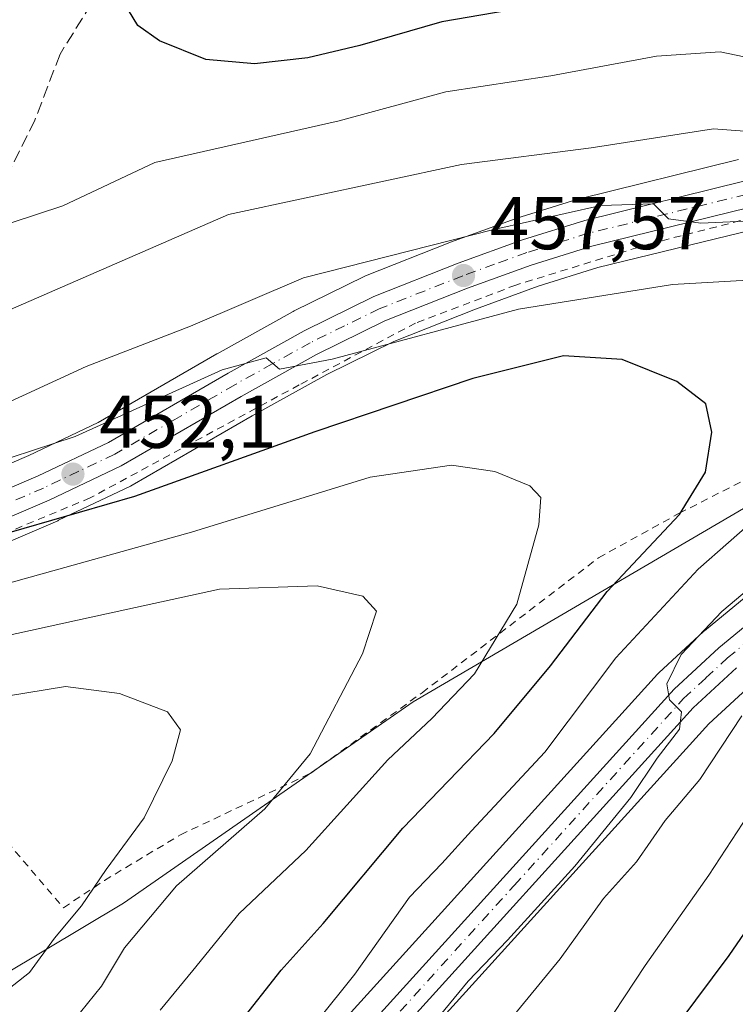
# Model space of a CAD drawing. Units: metres. Extents: x 616771 to 620197, y 4782644 to 4785016.
# Drawn here: x 617263 to 617359, y 4784815 to 4784948 of the extents above; entities that cross this region are included whole.
import ezdxf

# ---------------------------------------------------------------- set-up
doc = ezdxf.new("R2010")
doc.units = ezdxf.units.M
doc.header["$MEASUREMENT"] = 0
for name, pattern in [('DGN Style 2', [1.6480167562047852, 0.988810053722871, -0.6592067024819142]), ('DGN Style 3', [2.307223458686699, 1.648016756204785, -0.6592067024819142]), ('DGN Style 4', [2.6384748266838614, 1.318413404963828, -0.6592067024819142, 0.001648016756204785, -0.6592067024819142])]:
    doc.linetypes.add(name, pattern=pattern)
for name, color, linetype, lineweight in [('Alambrada', 7, 'DGN Style 2', 0), ('Arbolado forestal CxS', 92, 'Continuous', 0), ('Carretera de calzada única Cxs', 7, 'Continuous', 13), ('Carretera de calzada única eje', 7, 'DGN Style 4', 0), ('Comarca CxS', 21, 'Continuous', 0), ('Comunidad Autónoma CxS', 142, 'Continuous', 0), ('Curva de nivel maestra', 30, 'Continuous', 30), ('Curva de nivel normal', 30, 'Continuous', 0), ('Municipio CxS', 4, 'Continuous', 0), ('Núcleo urbano CxS', 7, 'Continuous', 0), ('Pastizal CxS', 92, 'Continuous', 0), ('Prado CxS', 92, 'Continuous', 0), ('Provincia CxS', 1, 'Continuous', 0), ('Punto de cota en terreno', 7, 'Continuous', 0), ('Rótulo de punto de cota en terreno', 7, 'Continuous', 0), ('Senda', 7, 'DGN Style 3', 0)]:
    doc.layers.add(name, color=color, linetype=linetype, lineweight=lineweight)
doc.styles.add('Style-Arial', font='txt')

# ---------------------------------------------------------------- blocks, each defined once
blk = doc.blocks.new('*U11')
at = {"layer": 'Arbolado forestal CxS', "color": 92, "linetype": 'Continuous', "lineweight": 0}
for points in [[(617309.9067000002, 4784803.0397, 458.5342999999993), (617355.1829000004, 4784852.986099999, 460.9563999999955), (617360.8410999998, 4784858.206900001, 461.7480999999971)], [(617244.3894999997, 4784809.686899999, 432.1267999999982), (617276.5499, 4784828.892300001, 436.2247000000062), (617315.4549000004, 4784855.9363, 442.0246999999945), (617371.9134999998, 4784888.980900001, 454.195000000007), (617392.2209000001, 4784899.111500001, 459.9186000000045), (617402.9335000003, 4784911.178300001, 461.6928000000044), (617399.7846999997, 4784917.1611, 462.6294000000053), (617402.9899000004, 4784915.766899999, 462.8000000000029), (617404.9386999998, 4784914.3671, 462.8798999999999), (617406.0531000001, 4784913.027100001, 462.9042999999947), (617406.8415000001, 4784910.949899999, 463.006899999993), (617406.8827000001, 4784908.9769, 462.9766999999993), (617406.2915000003, 4784906.5317, 462.8049000000028), (617404.6508999999, 4784904.1055, 462.600099999996), (617401.5462999997, 4784901.179300001, 462.3098999999929), (617368.6845000006, 4784877.0481, 458.2206000000006), (617368.5557000004, 4784876.9483, 458.2266999999993), (617354.5937000001, 4784865.4783, 457.7480999999971), (617354.4729000004, 4784865.372500001, 457.7406999999948), (617348.4729000004, 4784859.8225, 457.3266000000004), (617348.2877000002, 4784859.635299999, 457.3277999999991), (617302.7933, 4784809.460300001, 454.8643000000012)]]:
    blk.add_polyline3d(points, dxfattribs=at)
blk = doc.blocks.new('*U14')
at = {"layer": 'Pastizal CxS', "color": 92, "linetype": 'Continuous', "lineweight": 0}
blk.add_polyline3d([(617359.1546999998, 4784928.7435, 463.7318999999989), (617337.7747, 4784923.4935, 463.1674000000058), (617337.5931000002, 4784923.4429, 463.1692999999942), (617329.2631000001, 4784920.832900001, 462.0249999999942), (617329.1385000005, 4784920.790899999, 462.0124999999971), (617320.4663000006, 4784917.6501, 461.6003999999957), (617320.3860999999, 4784917.619700001, 461.5964999999997), (617309.0661000004, 4784913.139699999, 460.2127999999939), (617308.8457000004, 4784913.0419, 460.193299999999), (617299.4757000003, 4784908.4319, 459.4101999999984), (617299.3426999999, 4784908.362299999, 459.4076999999961), (617289.1227000002, 4784902.6823, 459.1388000000007), (617289.0787000004, 4784902.657299999, 459.1401000000042), (617273.1325000003, 4784893.4275, 457.116599999994), (617263.8261000002, 4784889.0053, 456.9961999999941), (617254.0053000003, 4784884.806100001, 455.4413000000059)], dxfattribs=at)
blk = doc.blocks.new('5PATER')
at = {"layer": 'Punto de cota en terreno', "linetype": 'Continuous', "lineweight": 0}
h = blk.add_hatch(color=51, dxfattribs=at)
edge = h.paths.add_edge_path()
edge.add_ellipse((0, 0), major_axis=(-0.1095731443231308, -0.1110710700762829), ratio=0.9994222409660322, start_angle=0, end_angle=360)

msp = doc.modelspace()

# ---------------------------------------------------------------- linework, layer by layer
at = {"layer": 'Alambrada', "color": 7, "linetype": 'DGN Style 2', "lineweight": 0}
for points in [[(617359.4200999998, 4784920.550100001, 460.1083999999974), (617347.2100999998, 4784917.4301, 459.4553000000015), (617329.2401000002, 4784911.9001, 457.561400000006), (617315.7801000001, 4784906.800100001, 456.3233999999939), (617300.1401000004, 4784898.4801, 454.3252999999968), (617272.0701000001, 4784883.3101, 451.7758999999933), (617251.3201000001, 4784874.6801, 451.8078999999998)], [(617268.4600999998, 4784828.2601, 438.5347000000039), (617273.9801000003, 4784831.940099999, 438.5970999999991), (617284.1901000004, 4784838.0701, 440.0053999999946), (617301.7100999998, 4784846.340100001, 444.3178000000044), (617316.6501000002, 4784857.140100001, 444.5681000000041), (617340.3601000002, 4784875.270099999, 449.8769999999931), (617351.1901000004, 4784881.2401, 451.4138999999996), (617364.0301000001, 4784887.7601, 453.9885999999969)], [(617260.9200999998, 4784837.090100001, 432.1463999999978), (617268.4600999998, 4784828.2601, 438.5347000000039)]]:
    msp.add_polyline3d(points, dxfattribs=at)
at = {"layer": 'Arbolado forestal CxS', "color": 92, "linetype": 'Continuous', "lineweight": 0}
for points in [[(617399.7846999997, 4784917.1611, 462.6294000000053), (617402.9335000003, 4784911.178300001, 461.6928000000044), (617392.2209000001, 4784899.111500001, 459.9186000000045), (617371.9134999998, 4784888.980900001, 454.195000000007), (617315.4549000004, 4784855.9363, 442.0246999999945), (617276.5499, 4784828.892300001, 436.2247000000062), (617244.3894999997, 4784809.686899999, 432.1267999999982), (617222.5329, 4784798.095899999, 429.9544000000024), (617197.0521, 4784789.144500001, 424.8456000000006), (617164.5223000003, 4784772.512499999, 415.5118999999977), (617150.0630999999, 4784773.2007, 412.170100000003), (617141.8009000003, 4784767.0043, 409.3070000000007), (617135.1193000004, 4784746.882300001, 408.1224999999977), (617121.0674999999, 4784720.9407, 404.7535000000062), (617103.9625000004, 4784710.260500001, 399.5598000000027), (617098.5374999996, 4784693.255100001, 397.1156999999948), (617090.3154999996, 4784687.975099999, 398.7871000000014), (617084.8065, 4784674.206300001, 398.7531000000017), (617083.4297000002, 4784662.5031, 399.1739999999991), (617084.0806999998, 4784646.0965, 396.9453000000067), (617066.9057, 4784600.179300001, 391.6285000000062), (617050.3822999997, 4784563.6929, 380.4962999999989), (617021.2383000003, 4784520.608899999, 372.8597000000009), (617010.9099000003, 4784485.492900001, 370.7605999999942)], [(617399.7846999997, 4784917.1611, 462.6294000000053), (617402.9899000004, 4784915.766899999, 462.8000000000029), (617404.9386999998, 4784914.3671, 462.8798999999999), (617406.0531000001, 4784913.027100001, 462.9042999999947), (617406.8415000001, 4784910.949899999, 463.006899999993), (617406.8827000001, 4784908.9769, 462.9766999999993), (617406.2915000003, 4784906.5317, 462.8049000000028), (617404.6508999999, 4784904.1055, 462.600099999996), (617401.5462999997, 4784901.179300001, 462.3098999999929), (617368.6845000006, 4784877.0481, 458.2206000000006), (617368.5557000004, 4784876.9483, 458.2266999999993), (617354.5937000001, 4784865.4783, 457.7480999999971), (617354.4729000004, 4784865.372500001, 457.7406999999948), (617348.4729000004, 4784859.8225, 457.3266000000004), (617348.2877000002, 4784859.635299999, 457.3277999999991), (617302.7933, 4784809.460300001, 454.8643000000012)], [(617360.8410999998, 4784858.206900001, 461.7480999999971), (617355.1829000004, 4784852.986099999, 460.9563999999955), (617309.9067000002, 4784803.0397, 458.5342999999993)]]:
    msp.add_polyline3d(points, dxfattribs=at)
at = {"layer": 'Carretera de calzada única Cxs', "color": 7, "linetype": 'Continuous', "lineweight": 13}
for points in [[(617255.1201, 4784882.020099999, 460.9777000000031), (617265.0601000005, 4784886.270099999, 454.9582999999984), (617274.5301000001, 4784890.770099999, 455.9293999999937), (617290.5800999999, 4784900.0601, 456.6431000000011), (617300.8000999996, 4784905.7401, 457.1863000000012), (617310.1700999998, 4784910.350099999, 458.2897999999987), (617321.4901000002, 4784914.8301, 459.4566999999952), (617330.1601, 4784917.970100001, 459.8300000000018), (617338.4901999999, 4784920.5801, 460.8279000000039), (617359.8701, 4784925.8301, 462.3283999999985)], [(617255.1201, 4784882.020099999, 460.9777000000031), (617265.0601000005, 4784886.270099999, 454.9582999999984), (617274.5301000001, 4784890.770099999, 455.9293999999937), (617290.5800999999, 4784900.0601, 456.6431000000011), (617300.8000999996, 4784905.7401, 457.1863000000012), (617310.1700999998, 4784910.350099999, 458.2897999999987), (617321.4901000002, 4784914.8301, 459.4566999999952), (617330.1601, 4784917.970100001, 459.8300000000018), (617338.4901999999, 4784920.5801, 460.8279000000039), (617359.8701, 4784925.8301, 462.3283999999985)], [(617360.6001000004, 4784922.3201, 460.8552999999956), (617339.4600999998, 4784917.130100001, 459.2014000000054), (617331.3000999996, 4784914.5701, 458.4956999999995), (617322.7600999996, 4784911.4801, 457.5957999999956), (617311.6201, 4784907.0801, 456.5973999999987), (617302.4600999998, 4784902.5601, 455.6843999999983), (617292.3501000004, 4784896.950099999, 454.7829000000056), (617276.2001, 4784887.600099999, 453.2994000000036), (617266.5301000001, 4784883.0101, 452.0090000000055), (617256.4600999998, 4784878.700099999, 453.6937000000034)], [(617360.6001000004, 4784922.3201, 460.8552999999956), (617339.4600999998, 4784917.130100001, 459.2014000000054), (617331.3000999996, 4784914.5701, 458.4956999999995), (617322.7600999996, 4784911.4801, 457.5957999999956), (617311.6201, 4784907.0801, 456.5973999999987), (617302.4600999998, 4784902.5601, 455.6843999999983), (617292.3501000004, 4784896.950099999, 454.7829000000056), (617276.2001, 4784887.600099999, 453.2994000000036), (617266.5301000001, 4784883.0101, 452.0090000000055), (617256.4600999998, 4784878.700099999, 453.6937000000034)], [(617305.0201000003, 4784807.450099999, 461.7522999999928), (617350.5100999996, 4784857.620100001, 462.5531000000047), (617356.5100999996, 4784863.170100001, 463.0314000000071), (617370.4600999998, 4784874.630100001, 462.6000000000058)], [(617305.0201000003, 4784807.450099999, 461.7522999999928), (617350.5100999996, 4784857.620100001, 462.5531000000047), (617356.5100999996, 4784863.170100001, 463.0314000000071), (617370.4600999998, 4784874.630100001, 462.6000000000058)], [(617358.8701, 4784860.470100001, 467.9582999999984), (617353.0500999996, 4784855.100099999, 465.6540999999997), (617307.6801000005, 4784805.050100001, 466.8644000000059)], [(617358.8701, 4784860.470100001, 467.9582999999984), (617353.0500999996, 4784855.100099999, 465.6540999999997), (617307.6801000005, 4784805.050100001, 466.8644000000059)]]:
    msp.add_polyline3d(points, dxfattribs=at)
at = {"layer": 'Carretera de calzada única eje', "color": 7, "linetype": 'DGN Style 4', "lineweight": 0}
for points in [[(617360.2301000003, 4784924.0701, 461.5834000000032), (617349.5401, 4784921.450099999, 460.4164000000019), (617338.9700999996, 4784918.850099999, 459.9799999999959), (617334.8101000005, 4784917.550100001, 459.3549999999959), (617330.7301000003, 4784916.270099999, 459.0858000000007), (617326.3901000004, 4784914.700099999, 458.8733999999968), (617322.1300999997, 4784913.1501, 458.3809999999939), (617310.8901000004, 4784908.710100001, 457.4002000000037), (617306.2100999998, 4784906.4101, 456.6494999999995), (617301.6300999997, 4784904.1501, 456.3766999999935), (617296.5201000003, 4784901.3101, 455.8326999999991), (617291.4700999996, 4784898.5001, 455.6196999999956), (617283.4401000004, 4784893.860099999, 455.0290999999997), (617275.3601000002, 4784889.1801, 454.5114000000031), (617270.5301000001, 4784886.890100001, 453.8644999999961), (617265.7901, 4784884.640100001, 453.3617999999988), (617260.8201000001, 4784882.5101, 453.5074000000022)], [(617306.3501000004, 4784806.2501, 464.4380999999995), (617329.0401, 4784831.270099999, 460.9357000000019), (617351.7801000001, 4784856.360099999, 463.2765000000073), (617354.7801000001, 4784859.130100001, 465.1036000000022), (617357.6901000004, 4784861.8201, 464.1992000000028), (617364.6601, 4784867.550100001, 466.0883999999933)]]:
    msp.add_polyline3d(points, dxfattribs=at)
at = {"layer": 'Comarca CxS', "color": 21, "linetype": 'Continuous', "lineweight": 0}
msp.add_3dface([(620197.1400009242, 4782702.509982143), (616811.1000008978, 4782643.559982143), (616771.3200009003, 4784957.139982119), (620156.2200009248, 4785016.139982119)], dxfattribs=at)
at = {"layer": 'Comunidad Autónoma CxS', "color": 142, "linetype": 'Continuous', "lineweight": 0}
msp.add_3dface([(620197.1400009242, 4782702.509982143), (616811.1000008978, 4782643.559982143), (616771.3200009003, 4784957.139982119), (620156.2200009248, 4785016.139982119)], dxfattribs=at)
at = {"layer": 'Curva de nivel maestra', "color": 30, "linetype": 'Continuous', "lineweight": 30, "flags": 128}
for points, elevation in [([(617335.2800000003, 4784949.9801), (617319.2800000003, 4784947.2601), (617308.29, 4784944.0601), (617301.29, 4784942.4301), (617294.1399999997, 4784941.590100001), (617287.6100000005, 4784942.210100001), (617281.3499999996, 4784944.700099999), (617278.4800000006, 4784946.7601), (617275.9699999997, 4784950.920100001)], 475), ([(617351.1799999997, 4784812.850099999), (617357.9000000004, 4784821.850099999), (617363.5800000001, 4784830.1501), (617369.5800000001, 4784838.600099999), (617375, 4784847.360099999), (617379.6299999999, 4784853.0601), (617388.0199999996, 4784860.7401), (617398.6600000003, 4784871.090100001), (617411.8200000003, 4784882.4001), (617420.1500000004, 4784888.190099999), (617430.4800000006, 4784893.950099999), (617438.2599999999, 4784898.640100001), (617446.2599999999, 4784901.8301), (617449.4100000003, 4784904.770099999), (617450.2199999997, 4784908.420100001), (617449.5099999999, 4784912.090100001), (617447.0899999999, 4784914.870100001), (617440.3099999996, 4784919.370100001), (617427.7300000006, 4784927.920100001), (617409.1600000003, 4784937.940099999), (617400.5999999996, 4784940.630100001), (617382.7599999999, 4784944.470100001), (617374.2800000003, 4784947.110099999), (617362.6600000003, 4784950.360099999)], 475), ([(617291.9500000002, 4784812.520099999), (617297.7199999997, 4784819.890100001), (617303.3600000005, 4784826.1601), (617314.0499999998, 4784838.970100001), (617326.3200000003, 4784851.6501), (617333.9199999999, 4784860.7501), (617341.5, 4784870.720100001), (617351.25, 4784881.0601), (617354.7100000001, 4784886.7601), (617355.5800000001, 4784892.140100001), (617354.7800000003, 4784895.960100001), (617350.8499999996, 4784898.960100001), (617343.54, 4784901.880100001), (617335.6299999999, 4784902.4101), (617323.4500000002, 4784899.360099999), (617302.2599999999, 4784892.200099999), (617278.0300000003, 4784883.4901), (617251.9299999997, 4784875.9801)], 450)]:
    msp.add_lwpolyline(points, dxfattribs=dict(at, elevation=elevation))
at = {"layer": 'Curva de nivel normal', "color": 30, "linetype": 'Continuous', "lineweight": 0, "flags": 128}
for points, elevation in [([(617364.4600000001, 4784941.619999999), (617356.6900000004, 4784943.210000001), (617348.1299999999, 4784942.65), (617333.9400000004, 4784940.01), (617319.8200000003, 4784937.869999999), (617305.4900000002, 4784933.939999999), (617280.7599999999, 4784928.380000001), (617268.3700000001, 4784922.550000001), (617261.4299999997, 4784920.27)], 470), ([(617370.7599999999, 4784931.779999999), (617355.8099999996, 4784932.890000001), (617339.3700000001, 4784930.33), (617321.9500000002, 4784928.07), (617290.6200000001, 4784921.380000001), (617256.79, 4784906.66)], 465), ([(617367.9100000003, 4784920.84), (617354.0999999996, 4784920.220000001), (617349.7699999996, 4784920.800000001), (617347.7199999997, 4784922.82), (617340.6399999997, 4784922.57), (617326.29, 4784919.350000001), (617300.7199999997, 4784912.859999999), (617285.5199999996, 4784906.380000001), (617271.5099999999, 4784900.960000001), (617258.9400000004, 4784895.199999999)], 460), ([(617297.2999999998, 4784806.480000001), (617307.6200000001, 4784819.359999999), (617314.9500000002, 4784829.67), (617319.2800000003, 4784834.220000001), (617323.2800000003, 4784838.600000001), (617333.1299999999, 4784849.16), (617342.6799999997, 4784861.810000001), (617353.7300000006, 4784873.76), (617370.04, 4784888.060000001), (617375.4199999999, 4784894.16), (617376.1100000005, 4784897.859999999), (617375.5300000003, 4784903.84), (617373.3399999999, 4784907.600000001), (617369.7599999999, 4784910.26), (617366.1100000005, 4784912.119999999), (617361.9800000006, 4784912.65), (617350.2800000003, 4784911.960000001), (617329.6100000005, 4784908.640000001), (617304.5800000001, 4784901.949999999), (617297.5099999999, 4784900.609999999), (617295.7100000001, 4784902.140000001), (617289.7800000003, 4784900.49), (617270.0300000003, 4784891.58), (617255.79, 4784886.92)], 455), ([(617281.4400000004, 4784814.529999999), (617285.8399999999, 4784819.82), (617292.0499999998, 4784827.470000001), (617301.0099999999, 4784835.939999999), (617312.0499999998, 4784848.130000001), (617317.9500000002, 4784853.699999999), (617323.6799999997, 4784859.67), (617329.3899999997, 4784869.039999999), (617332.3099999996, 4784879.689999999), (617332.5899999999, 4784883.369999999), (617331.1299999999, 4784884.91), (617326.4000000004, 4784886.84), (617320.5899999999, 4784887.689999999), (617309.6699999999, 4784886.100000001), (617285.6500000004, 4784878.730000001), (617261.2800000003, 4784871.91)], 445), ([(617315.9500000002, 4784810.01), (617322.8200000003, 4784818.41), (617328.1200000001, 4784823.92), (617337.1500000004, 4784833.850000001), (617344.6699999999, 4784843.09), (617348.2199999997, 4784848.359999999), (617351.2100000001, 4784852.27), (617351.4900000002, 4784854.560000001), (617349.9000000004, 4784856.17), (617349.54, 4784858.33), (617351.4500000002, 4784862.300000001), (617356.9100000003, 4784868.060000001), (617370.7699999996, 4784879.689999999)], 460), ([(617270.75, 4784814.24), (617273.5899999999, 4784817.75), (617276.6500000004, 4784822.9), (617283.6500000004, 4784831.189999999), (617295.5, 4784841.539999999), (617301.5899999999, 4784848.92), (617308.6299999999, 4784862.369999999), (617310.54, 4784868.09), (617308.6699999999, 4784870.100000001), (617302.54, 4784871.5), (617289.4500000002, 4784871.050000001), (617270.3300000001, 4784866.890000001), (617259.9800000006, 4784864.600000001)], 440), ([(617260.2999999998, 4784816.75), (617263.8899999997, 4784819.57), (617267.2599999999, 4784824.16), (617270.8799999999, 4784828.5), (617274.2000000002, 4784833.42), (617279.29, 4784840.34), (617283.0899999999, 4784848), (617284.1699999999, 4784852.15), (617282.4600000001, 4784854.58), (617275.9900000002, 4784857.039999999), (617268.7199999997, 4784857.960000001), (617258.3200000003, 4784856.279999999)], 435), ([(617317.3600000005, 4784799.689999999), (617335.2199999997, 4784821.4), (617341.0300000003, 4784829.49), (617345.4600000001, 4784834.449999999), (617349.2999999998, 4784839.99), (617353.9800000006, 4784845.480000001), (617359.6200000001, 4784854.060000001)], 465), ([(617339.5800000001, 4784809.850000001), (617346.6100000005, 4784820.51), (617355.1699999999, 4784832.65), (617363.5599999996, 4784845.430000001)], 470)]:
    msp.add_lwpolyline(points, dxfattribs=dict(at, elevation=elevation))
at = {"layer": 'Municipio CxS', "color": 4, "linetype": 'Continuous', "lineweight": 0}
msp.add_3dface([(620197.1400009242, 4782702.509982143), (616811.1000008978, 4782643.559982143), (616771.3200009003, 4784957.139982119), (620156.2200009248, 4785016.139982119)], dxfattribs=at)
at = {"layer": 'Núcleo urbano CxS', "color": 7, "linetype": 'Continuous', "lineweight": 0}
for points in [[(617254.0053000003, 4784884.806100001, 455.4413000000059), (617263.8261000002, 4784889.0053, 456.9961999999941), (617273.1325000003, 4784893.4275, 457.116599999994), (617289.0787000004, 4784902.657299999, 459.1401000000042), (617289.1227000002, 4784902.6823, 459.1388000000007), (617299.3426999999, 4784908.362299999, 459.4076999999961), (617299.4757000003, 4784908.4319, 459.4101999999984), (617308.8457000004, 4784913.0419, 460.193299999999), (617309.0661000004, 4784913.139699999, 460.2127999999939), (617320.3860999999, 4784917.619700001, 461.5964999999997), (617320.4663000006, 4784917.6501, 461.6003999999957), (617329.1385000005, 4784920.790899999, 462.0124999999971), (617329.2631000001, 4784920.832900001, 462.0249999999942), (617337.5931000002, 4784923.4429, 463.1692999999942), (617337.7747, 4784923.4935, 463.1674000000058), (617359.1546999998, 4784928.7435, 463.7318999999989)], [(617254.0053000003, 4784884.806100001, 455.4413000000059), (617263.8261000002, 4784889.0053, 456.9961999999941), (617273.1325000003, 4784893.4275, 457.116599999994), (617289.0787000004, 4784902.657299999, 459.1401000000042), (617289.1227000002, 4784902.6823, 459.1388000000007), (617299.3426999999, 4784908.362299999, 459.4076999999961), (617299.4757000003, 4784908.4319, 459.4101999999984), (617308.8457000004, 4784913.0419, 460.193299999999), (617309.0661000004, 4784913.139699999, 460.2127999999939), (617320.3860999999, 4784917.619700001, 461.5964999999997), (617320.4663000006, 4784917.6501, 461.6003999999957), (617329.1385000005, 4784920.790899999, 462.0124999999971), (617329.2631000001, 4784920.832900001, 462.0249999999942), (617337.5931000002, 4784923.4429, 463.1692999999942), (617337.7747, 4784923.4935, 463.1674000000058), (617359.1546999998, 4784928.7435, 463.7318999999989)], [(617399.7846999997, 4784917.1611, 462.6294000000053), (617398.6577000003, 4784917.651500001, 462.6113999999943), (617391.8614999996, 4784919.369700001, 461.9519), (617384.7534999996, 4784920.722300001, 461.6383999999962), (617377.3833, 4784921.038899999, 460.9959999999992), (617372.1743000001, 4784920.9429, 460.6438000000053), (617367.5285, 4784920.456499999, 460.3358000000007), (617361.2103000004, 4784919.380899999, 460.0421000000061), (617340.2675000001, 4784914.2393, 458.3714999999939), (617332.2599, 4784911.7271, 457.7079999999987), (617323.8217000002, 4784908.673900001, 456.9388999999938), (617312.8369000005, 4784904.335300001, 456.0684000000037), (617303.8525, 4784899.901900001, 454.853099999993), (617293.8295, 4784894.340100001, 453.9720999999991), (617277.7017000001, 4784885.002900001, 452.3649000000005), (617277.4864999996, 4784884.889900001, 452.3521000000038), (617267.8164999997, 4784880.299900001, 451.0114999999933), (617267.7105, 4784880.2521, 450.9979000000022), (617257.6404999997, 4784875.942100001, 449.9977999999974), (617257.5105, 4784875.890100001, 449.9873999999982), (617257.1095000004, 4784875.7401, 449.9519)], [(617361.2103000004, 4784919.380899999, 460.0421000000061), (617340.2675000001, 4784914.2393, 458.3714999999939), (617332.2599, 4784911.7271, 457.7079999999987), (617323.8217000002, 4784908.673900001, 456.9388999999938), (617312.8369000005, 4784904.335300001, 456.0684000000037), (617303.8525, 4784899.901900001, 454.853099999993), (617293.8295, 4784894.340100001, 453.9720999999991), (617277.7017000001, 4784885.002900001, 452.3649000000005), (617277.4864999996, 4784884.889900001, 452.3521000000038), (617267.8164999997, 4784880.299900001, 451.0114999999933), (617267.7105, 4784880.2521, 450.9979000000022), (617257.6404999997, 4784875.942100001, 449.9977999999974)], [(617399.7846999997, 4784917.1611, 462.6294000000053), (617402.9899000004, 4784915.766899999, 462.8000000000029), (617404.9386999998, 4784914.3671, 462.8798999999999), (617406.0531000001, 4784913.027100001, 462.9042999999947), (617406.8415000001, 4784910.949899999, 463.006899999993), (617406.8827000001, 4784908.9769, 462.9766999999993), (617406.2915000003, 4784906.5317, 462.8049000000028), (617404.6508999999, 4784904.1055, 462.600099999996), (617401.5462999997, 4784901.179300001, 462.3098999999929), (617368.6845000006, 4784877.0481, 458.2206000000006), (617368.5557000004, 4784876.9483, 458.2266999999993), (617354.5937000001, 4784865.4783, 457.7480999999971), (617354.4729000004, 4784865.372500001, 457.7406999999948), (617348.4729000004, 4784859.8225, 457.3266000000004), (617348.2877000002, 4784859.635299999, 457.3277999999991), (617302.7933, 4784809.460300001, 454.8643000000012)], [(617302.7933, 4784809.460300001, 454.8643000000012), (617348.2877000002, 4784859.635299999, 457.3277999999991), (617348.4729000004, 4784859.8225, 457.3266000000004), (617354.4729000004, 4784865.372500001, 457.7406999999948), (617354.5937000001, 4784865.4783, 457.7480999999971), (617368.5557000004, 4784876.9483, 458.2266999999993)], [(617360.8410999998, 4784858.206900001, 461.7480999999971), (617355.1829000004, 4784852.986099999, 460.9563999999955), (617309.9067000002, 4784803.0397, 458.5342999999993)], [(617360.8410999998, 4784858.206900001, 461.7480999999971), (617355.1829000004, 4784852.986099999, 460.9563999999955), (617309.9067000002, 4784803.0397, 458.5342999999993)]]:
    msp.add_polyline3d(points, dxfattribs=at)
at = {"layer": 'Pastizal CxS', "color": 92, "linetype": 'Continuous', "lineweight": 0}
msp.add_polyline3d([(617254.0053000003, 4784884.806100001, 455.4413000000059), (617263.8261000002, 4784889.0053, 456.9961999999941), (617273.1325000003, 4784893.4275, 457.116599999994), (617289.0787000004, 4784902.657299999, 459.1401000000042), (617289.1227000002, 4784902.6823, 459.1388000000007), (617299.3426999999, 4784908.362299999, 459.4076999999961), (617299.4757000003, 4784908.4319, 459.4101999999984), (617308.8457000004, 4784913.0419, 460.193299999999), (617309.0661000004, 4784913.139699999, 460.2127999999939), (617320.3860999999, 4784917.619700001, 461.5964999999997), (617320.4663000006, 4784917.6501, 461.6003999999957), (617329.1385000005, 4784920.790899999, 462.0124999999971), (617329.2631000001, 4784920.832900001, 462.0249999999942), (617337.5931000002, 4784923.4429, 463.1692999999942), (617337.7747, 4784923.4935, 463.1674000000058), (617359.1546999998, 4784928.7435, 463.7318999999989)], dxfattribs=at)
at = {"layer": 'Prado CxS', "color": 92, "linetype": 'Continuous', "lineweight": 0}
for points in [[(617399.7846999997, 4784917.1611, 462.6294000000053), (617398.6577000003, 4784917.651500001, 462.6113999999943), (617391.8614999996, 4784919.369700001, 461.9519), (617384.7534999996, 4784920.722300001, 461.6383999999962), (617377.3833, 4784921.038899999, 460.9959999999992), (617372.1743000001, 4784920.9429, 460.6438000000053), (617367.5285, 4784920.456499999, 460.3358000000007), (617361.2103000004, 4784919.380899999, 460.0421000000061), (617340.2675000001, 4784914.2393, 458.3714999999939), (617332.2599, 4784911.7271, 457.7079999999987), (617323.8217000002, 4784908.673900001, 456.9388999999938), (617312.8369000005, 4784904.335300001, 456.0684000000037), (617303.8525, 4784899.901900001, 454.853099999993), (617293.8295, 4784894.340100001, 453.9720999999991), (617277.7017000001, 4784885.002900001, 452.3649000000005), (617277.4864999996, 4784884.889900001, 452.3521000000038), (617267.8164999997, 4784880.299900001, 451.0114999999933), (617267.7105, 4784880.2521, 450.9979000000022), (617257.6404999997, 4784875.942100001, 449.9977999999974), (617257.5105, 4784875.890100001, 449.9873999999982), (617257.1095000004, 4784875.7401, 449.9519)], [(617257.6404999997, 4784875.942100001, 449.9977999999974), (617267.7105, 4784880.2521, 450.9979000000022), (617267.8164999997, 4784880.299900001, 451.0114999999933), (617277.4864999996, 4784884.889900001, 452.3521000000038), (617277.7017000001, 4784885.002900001, 452.3649000000005), (617293.8295, 4784894.340100001, 453.9720999999991), (617303.8525, 4784899.901900001, 454.853099999993), (617312.8369000005, 4784904.335300001, 456.0684000000037), (617323.8217000002, 4784908.673900001, 456.9388999999938), (617332.2599, 4784911.7271, 457.7079999999987), (617340.2675000001, 4784914.2393, 458.3714999999939), (617361.2103000004, 4784919.380899999, 460.0421000000061)], [(617399.7846999997, 4784917.1611, 462.6294000000053), (617402.9335000003, 4784911.178300001, 461.6928000000044), (617392.2209000001, 4784899.111500001, 459.9186000000045), (617371.9134999998, 4784888.980900001, 454.195000000007), (617315.4549000004, 4784855.9363, 442.0246999999945), (617276.5499, 4784828.892300001, 436.2247000000062), (617244.3894999997, 4784809.686899999, 432.1267999999982), (617222.5329, 4784798.095899999, 429.9544000000024), (617197.0521, 4784789.144500001, 424.8456000000006), (617164.5223000003, 4784772.512499999, 415.5118999999977), (617150.0630999999, 4784773.2007, 412.170100000003), (617141.8009000003, 4784767.0043, 409.3070000000007), (617135.1193000004, 4784746.882300001, 408.1224999999977), (617121.0674999999, 4784720.9407, 404.7535000000062), (617103.9625000004, 4784710.260500001, 399.5598000000027), (617098.5374999996, 4784693.255100001, 397.1156999999948), (617090.3154999996, 4784687.975099999, 398.7871000000014), (617084.8065, 4784674.206300001, 398.7531000000017), (617083.4297000002, 4784662.5031, 399.1739999999991), (617084.0806999998, 4784646.0965, 396.9453000000067), (617066.9057, 4784600.179300001, 391.6285000000062), (617050.3822999997, 4784563.6929, 380.4962999999989), (617021.2383000003, 4784520.608899999, 372.8597000000009), (617010.9099000003, 4784485.492900001, 370.7605999999942)], [(617371.9134999998, 4784888.980900001, 454.195000000007), (617315.4549000004, 4784855.9363, 442.0246999999945), (617276.5499, 4784828.892300001, 436.2247000000062), (617244.3894999997, 4784809.686899999, 432.1267999999982)]]:
    msp.add_polyline3d(points, dxfattribs=at)
at = {"layer": 'Provincia CxS', "color": 1, "linetype": 'Continuous', "lineweight": 0}
msp.add_3dface([(620197.1400009242, 4782702.509982143), (616811.1000008978, 4782643.559982143), (616771.3200009003, 4784957.139982119), (620156.2200009248, 4785016.139982119)], dxfattribs=at)
at = {"layer": 'Senda', "color": 7, "linetype": 'DGN Style 3', "lineweight": 0}
msp.add_polyline3d([(617292.1854999998, 4784966.218900001, 480.6431000000011), (617285.3651000002, 4784959.863500001, 478.4315999999963), (617281.1316999998, 4784952.0317, 476.8393000000069), (617276.8982999995, 4784951.8201, 475.837400000004), (617272.2417000001, 4784949.703500001, 474.8987000000052), (617268.0083, 4784942.9301, 474.0953000000009), (617264.6217, 4784934.040100001, 473.3926999999967), (617257.6366999998, 4784920.0701, 471.1257000000041), (617246.6299000002, 4784905.2533, 466.7983999999997), (617242.1848999998, 4784900.1733, 464.8831999999966), (617237.7399000004, 4784899.1151, 465.0875999999989), (617230.1199000003, 4784901.866699999, 464.8690999999963), (617223.9817000004, 4784904.4067, 462.3899999999995), (617218.6898999996, 4784908.851700001, 459.9777999999933), (617212.3399, 4784913.720100001, 457.7633999999962), (617205.7783000004, 4784913.085100001, 455.4706000000006), (617201.1215000004, 4784909.4867, 454.6349000000046), (617191.8657999998, 4784904.220899999, 451.2287999999971)], dxfattribs=at)

# ---------------------------------------------------------------- block references
at = {"layer": 'Arbolado forestal CxS', "color": 92, "linetype": 'Continuous', "lineweight": 0}
msp.add_blockref('*U11', (0, 0), dxfattribs=at)
at = {"layer": 'Pastizal CxS', "color": 92, "linetype": 'Continuous', "lineweight": 0}
msp.add_blockref('*U14', (0, 0), dxfattribs=at)
at = {"layer": 'Punto de cota en terreno', "color": 7, "linetype": 'Continuous', "lineweight": 0, "xscale": 10, "yscale": 10, "zscale": 10}
for p in [(617322.2199999997, 4784913.180000001, 457.570000000007), (617269.7400000002, 4784886.51, 452.1000000000058)]:
    msp.add_blockref('5PATER', p, dxfattribs=at)

# ---------------------------------------------------------------- texts
at = {"layer": 'Rótulo de punto de cota en terreno', "color": 7, "linetype": 'Continuous', "lineweight": 0, "style": 'Style-Arial'}
for s, p in [('457,57', (617325.7478, 4784916.707800001)), ('452,1', (617273.2677999996, 4784890.037799999))]:
    msp.add_text(s, height=7.000000000000002, dxfattribs=at).set_placement(p)

doc.saveas('drawing.dxf')
